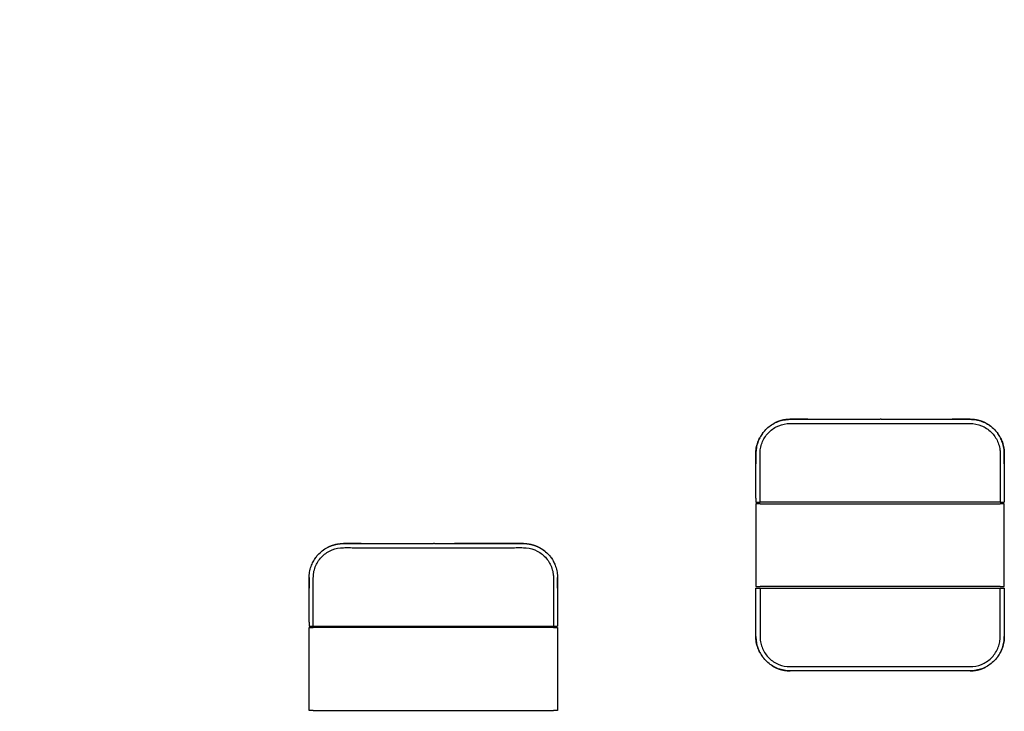
# Model space of a CAD drawing. Units: centimetres. Extents: x 2182 to 4482, y 908 to 1960.
# Drawn here: x 2474 to 2593, y 1178 to 1262 of the extents above; entities that cross this region are included whole.
import ezdxf

# ---------------------------------------------------------------- set-up
doc = ezdxf.new("R2010")
doc.units = ezdxf.units.CM
doc.header["$LTSCALE"] = 50
doc.linetypes.add('Hidden', pattern=[0.4, 0.2, -0.2])
doc.layers.add('Make2D', color=7, linetype='Continuous', true_color=0x000000)

msp = doc.modelspace()

# ---------------------------------------------------------------- linework, layer by layer
at = {"layer": 'Make2D', "linetype": 'Hidden', "lineweight": -3}
msp.add_rational_spline([(2512, 1376.4), (2426.35, 1382.04), (2373.93, 1314.11), (2321.51, 1246.18), (2348.73, 1164.83)], [1, 0.882412186951, 1, 0.882412186951, 1], degree=2, knots=[-624.263161, -624.263161, -624.263161, -466.545571, -466.545571, -308.827981, -308.827981, -308.827981], dxfattribs=at)
at = {"layer": 'Make2D', "lineweight": -3}
for points, knots in [([(2563.49, 1211.73), (2563.53, 1211.8), (2563.58, 1211.86), (2563.63, 1211.92), (2563.94, 1212.29), (2564.31, 1212.61), (2564.73, 1212.86), (2565.15, 1213.1), (2565.61, 1213.28), (2566.09, 1213.36), (2566.34, 1213.4), (2566.58, 1213.43), (2566.82, 1213.43), (2567.06, 1213.43), (2567.3, 1213.43), (2567.55, 1213.43), (2568.03, 1213.43), (2568.51, 1213.43), (2568.99, 1213.43), (2569.96, 1213.43), (2570.92, 1213.43), (2571.89, 1213.43), (2573.82, 1213.43), (2575.76, 1213.43), (2577.69, 1213.43)], [0.0078, 0.0078, 0.0078, 0.0078, 0.242066, 0.242066, 0.242066, 1.703687, 1.703687, 1.703687, 3.172747, 3.172747, 3.172747, 3.908804, 3.908804, 3.908804, 4.631918, 4.631918, 4.631918, 6.0778, 6.0778, 6.0778, 8.973572, 8.973572, 8.973572, 14.776842, 14.776842, 14.776842, 14.776842]), ([(2568.98, 1213.43), (2568.5, 1213.43), (2568.01, 1213.43), (2567.37, 1213.43), (2567.21, 1213.43), (2567.04, 1213.43), (2566.97, 1213.43), (2566.89, 1213.43), (2566.82, 1213.43)], [-14.239006, -14.239006, -14.239006, -14.239006, -12.81183, -12.81183, -12.336105, -12.336105, -12.336105, -12.115465, -12.115465, -12.115465, -12.115465]), ([(2577.83, 1213.43), (2579.74, 1213.43), (2581.62, 1213.43), (2583.49, 1213.43), (2584.46, 1213.43), (2585.42, 1213.43), (2586.39, 1213.43), (2586.87, 1213.43), (2587.35, 1213.43), (2587.84, 1213.43), (2588.08, 1213.43), (2588.32, 1213.43), (2588.56, 1213.43), (2588.81, 1213.43), (2589.05, 1213.41), (2589.29, 1213.36), (2589.77, 1213.28), (2590.23, 1213.1), (2590.65, 1212.86), (2591.07, 1212.61), (2591.44, 1212.29), (2591.75, 1211.92), (2591.8, 1211.86), (2591.85, 1211.8), (2591.9, 1211.73)], [0, 0, 0, 0, 5.662528, 5.662528, 5.662528, 8.558276, 8.558276, 8.558276, 10.004141, 10.004141, 10.004141, 10.727231, 10.727231, 10.727231, 11.463326, 11.463326, 11.463326, 12.932356, 12.932356, 12.932356, 14.393975, 14.393975, 14.393975, 14.628205, 14.628205, 14.628205, 14.628205]), ([(2588.56, 1213.43), (2588.49, 1213.43), (2588.41, 1213.43), (2588.34, 1213.43), (2588.17, 1213.43), (2588.01, 1213.43), (2587.37, 1213.43), (2586.88, 1213.43), (2586.4, 1213.43)], [-33.521461, -33.521461, -33.521461, -33.521461, -33.300765, -33.300765, -33.300765, -32.82504, -32.82504, -31.397864, -31.397864, -31.397864, -31.397864]), ([(2563.19, 1203.43), (2563.19, 1204.37), (2563.19, 1205.3), (2563.19, 1207.17), (2563.19, 1208.1), (2563.19, 1209.12), (2563.19, 1209.21), (2563.19, 1209.3), (2563.19, 1209.45), (2563.2, 1209.59), (2563.25, 1209.97), (2563.3, 1210.2), (2563.51, 1210.87), (2563.75, 1211.28), (2564.35, 1212), (2564.72, 1212.29), (2565.55, 1212.73), (2566, 1212.86), (2566.59, 1212.92), (2566.7, 1212.92), (2566.82, 1212.93), (2566.94, 1212.93), (2567.05, 1212.92), (2567.4, 1212.93), (2567.64, 1212.93), (2568.34, 1212.93), (2568.81, 1212.93), (2570.21, 1212.93), (2571.14, 1212.93), (2573.95, 1212.93), (2575.82, 1212.93), (2579.56, 1212.93), (2581.43, 1212.93), (2584.24, 1212.93), (2585.17, 1212.93), (2586.57, 1212.93), (2587.04, 1212.93), (2587.74, 1212.93), (2587.98, 1212.93), (2588.33, 1212.92), (2588.44, 1212.93), (2588.56, 1212.93), (2588.68, 1212.93), (2588.79, 1212.92), (2589.38, 1212.86), (2589.83, 1212.73), (2590.66, 1212.29), (2591.03, 1212), (2591.64, 1211.28), (2591.87, 1210.87), (2592.08, 1210.2), (2592.13, 1209.97), (2592.18, 1209.59), (2592.19, 1209.45), (2592.19, 1209.3), (2592.19, 1209.21), (2592.19, 1209.13), (2592.19, 1208.1), (2592.19, 1207.17), (2592.19, 1205.3), (2592.19, 1204.37), (2592.19, 1203.43)], [0, 0, 0, 0, 2.854351, 2.854351, 5.708703, 5.708703, 5.973225, 5.973225, 5.973225, 6.42229, 6.42229, 7.135878, 7.135878, 8.563054, 8.563054, 9.990229, 9.990229, 11.417405, 11.417405, 11.774174, 11.774174, 11.774174, 12.130993, 12.130993, 12.844581, 12.844581, 14.271756, 14.271756, 17.126108, 17.126108, 22.83481, 22.83481, 28.543513, 28.543513, 31.397864, 31.397864, 32.82504, 32.82504, 33.538628, 33.538628, 33.89548, 33.89548, 33.89548, 34.252215, 34.252215, 35.679391, 35.679391, 37.106567, 37.106567, 38.533742, 38.533742, 39.24733, 39.24733, 39.696483, 39.696483, 39.696483, 39.960918, 39.960918, 42.815269, 42.815269, 45.669621, 45.669621, 45.669621, 45.669621]), ([(2563.16, 1211.21), (2563.07, 1211.03), (2562.99, 1210.85), (2562.84, 1210.43), (2562.78, 1210.2), (2562.71, 1209.74), (2562.69, 1209.52), (2562.69, 1209.3)], [-7.22033, -7.22033, -7.22033, -7.22033, -6.625859, -6.625859, -5.912271, -5.912271, -5.261241, -5.261241, -5.261241, -5.261241]), ([(2562.69, 1203.91), (2562.69, 1204.72), (2562.69, 1205.53), (2562.69, 1206.33), (2562.69, 1207.3), (2562.69, 1208.26), (2562.69, 1209.23), (2562.69, 1209.47), (2562.7, 1209.72), (2562.74, 1209.96), (2562.78, 1210.19), (2562.84, 1210.43), (2562.92, 1210.66), (2562.99, 1210.85), (2563.07, 1211.03), (2563.16, 1211.21)], [0.483878, 0.483878, 0.483878, 0.483878, 2.902967, 2.902967, 2.902967, 5.803227, 5.803227, 5.803227, 6.532476, 6.532476, 6.532476, 7.260457, 7.260457, 7.260457, 7.866109, 7.866109, 7.866109, 7.866109]), ([(2592.69, 1209.3), (2592.69, 1209.52), (2592.67, 1209.74), (2592.6, 1210.2), (2592.54, 1210.43), (2592.39, 1210.85), (2592.31, 1211.04), (2592.22, 1211.21)], [-39.898456, -39.898456, -39.898456, -39.898456, -39.24733, -39.24733, -38.533742, -38.533742, -37.939271, -37.939271, -37.939271, -37.939271]), ([(2592.24, 1211.17), (2592.32, 1211.01), (2592.4, 1210.83), (2592.46, 1210.66), (2592.54, 1210.43), (2592.6, 1210.2), (2592.64, 1209.96), (2592.68, 1209.72), (2592.69, 1209.47), (2592.69, 1209.23), (2592.69, 1208.27), (2592.69, 1207.3), (2592.69, 1206.33), (2592.69, 1205.37), (2592.69, 1204.4), (2592.69, 1203.43)], [0.047834, 0.047834, 0.047834, 0.047834, 0.605623, 0.605623, 0.605623, 1.333595, 1.333595, 1.333595, 2.062791, 2.062791, 2.062791, 4.963076, 4.963076, 4.963076, 7.86611, 7.86611, 7.86611, 7.86611]), ([(2562.69, 1209.3), (2562.69, 1209.28), (2562.69, 1209.26), (2562.69, 1209.23), (2562.69, 1208.91), (2562.69, 1208.59), (2562.69, 1208.27), (2562.69, 1208.19), (2562.69, 1208.12), (2562.69, 1208.04)], [-5.870455, -5.870455, -5.870455, -5.870455, -5.806831, -5.806831, -5.806831, -4.855384, -4.855384, -4.855384, -4.627239, -4.627239, -4.627239, -4.627239]), ([(2509.23, 1188.44), (2509.23, 1189.38), (2509.23, 1190.31), (2509.23, 1192.18), (2509.23, 1193.11), (2509.23, 1194.13), (2509.23, 1194.22), (2509.23, 1194.31), (2509.23, 1194.46), (2509.24, 1194.6), (2509.28, 1194.98), (2509.33, 1195.21), (2509.55, 1195.88), (2509.78, 1196.29), (2510.39, 1197.01), (2510.76, 1197.3), (2511.59, 1197.74), (2512.04, 1197.87), (2512.62, 1197.93), (2512.74, 1197.93), (2512.86, 1197.93), (2512.97, 1197.94), (2513.09, 1197.93), (2513.44, 1197.94), (2513.68, 1197.93), (2514.38, 1197.93), (2514.85, 1197.93), (2516.25, 1197.93), (2517.18, 1197.93), (2519.99, 1197.93), (2521.86, 1197.93), (2525.6, 1197.93), (2527.47, 1197.93), (2530.27, 1197.93), (2531.21, 1197.93), (2532.61, 1197.93), (2533.08, 1197.93), (2533.78, 1197.93), (2534.01, 1197.94), (2534.37, 1197.93), (2534.48, 1197.94), (2534.6, 1197.93), (2534.72, 1197.93), (2534.83, 1197.93), (2535.41, 1197.87), (2535.87, 1197.74), (2536.7, 1197.3), (2537.07, 1197.01), (2537.67, 1196.29), (2537.91, 1195.88), (2538.12, 1195.21), (2538.17, 1194.98), (2538.22, 1194.6), (2538.23, 1194.45), (2538.23, 1194.31), (2538.23, 1194.22), (2538.23, 1194.13), (2538.23, 1193.11), (2538.23, 1192.18), (2538.23, 1190.31), (2538.23, 1189.38), (2538.23, 1188.44)], [0, 0, 0, 0, 2.854351, 2.854351, 5.708703, 5.708703, 5.973224, 5.973224, 5.973224, 6.42229, 6.42229, 7.135878, 7.135878, 8.563054, 8.563054, 9.990229, 9.990229, 11.417405, 11.417405, 11.77417, 11.77417, 11.77417, 12.130993, 12.130993, 12.844581, 12.844581, 14.271756, 14.271756, 17.126108, 17.126108, 22.83481, 22.83481, 28.543513, 28.543513, 31.397864, 31.397864, 32.82504, 32.82504, 33.538628, 33.538628, 33.895479, 33.895479, 33.895479, 34.252215, 34.252215, 35.679391, 35.679391, 37.106567, 37.106567, 38.533742, 38.533742, 39.24733, 39.24733, 39.696481, 39.696481, 39.696481, 39.960918, 39.960918, 42.815269, 42.815269, 45.669621, 45.669621, 45.669621, 45.669621]), ([(2509.53, 1196.75), (2509.57, 1196.81), (2509.62, 1196.87), (2509.67, 1196.93), (2509.97, 1197.3), (2510.35, 1197.62), (2510.77, 1197.87), (2511.19, 1198.11), (2511.65, 1198.29), (2512.13, 1198.37), (2512.37, 1198.41), (2512.61, 1198.44), (2512.86, 1198.44), (2513.1, 1198.44), (2513.34, 1198.44), (2513.58, 1198.44), (2514.07, 1198.44), (2514.55, 1198.44), (2515.03, 1198.44), (2515.99, 1198.44), (2516.96, 1198.44), (2517.93, 1198.44), (2519.86, 1198.43), (2521.79, 1198.43), (2523.73, 1198.43)], [0.014352, 0.014352, 0.014352, 0.014352, 0.242065, 0.242065, 0.242065, 1.703688, 1.703688, 1.703688, 3.172749, 3.172749, 3.172749, 3.908803, 3.908803, 3.908803, 4.631917, 4.631917, 4.631917, 6.077799, 6.077799, 6.077799, 8.973572, 8.973572, 8.973572, 14.776842, 14.776842, 14.776842, 14.776842]), ([(2515.02, 1198.43), (2514.53, 1198.43), (2514.05, 1198.43), (2513.41, 1198.43), (2513.24, 1198.43), (2513.08, 1198.43), (2513.01, 1198.43), (2512.93, 1198.43), (2512.86, 1198.43)], [-14.239006, -14.239006, -14.239006, -14.239006, -12.81183, -12.81183, -12.336105, -12.336105, -12.336105, -12.115464, -12.115464, -12.115464, -12.115464]), ([(2523.87, 1198.43), (2525.77, 1198.43), (2527.66, 1198.43), (2529.53, 1198.43), (2530.5, 1198.43), (2531.46, 1198.44), (2532.43, 1198.44), (2532.91, 1198.44), (2533.39, 1198.44), (2533.87, 1198.44), (2534.11, 1198.44), (2534.36, 1198.44), (2534.6, 1198.44), (2534.84, 1198.44), (2535.08, 1198.41), (2535.33, 1198.37), (2535.81, 1198.28), (2536.27, 1198.11), (2536.69, 1197.87), (2537.11, 1197.62), (2537.48, 1197.3), (2537.79, 1196.93), (2537.84, 1196.87), (2537.89, 1196.81), (2537.93, 1196.74)], [0, 0, 0, 0, 5.662528, 5.662528, 5.662528, 8.558276, 8.558276, 8.558276, 10.004141, 10.004141, 10.004141, 10.72723, 10.72723, 10.72723, 11.463325, 11.463325, 11.463325, 12.932355, 12.932355, 12.932355, 14.393975, 14.393975, 14.393975, 14.628141, 14.628141, 14.628141, 14.628141]), ([(2534.6, 1198.43), (2534.52, 1198.43), (2534.45, 1198.43), (2534.37, 1198.43), (2534.21, 1198.43), (2534.05, 1198.43), (2533.41, 1198.43), (2532.92, 1198.43), (2532.44, 1198.43)], [-33.521461, -33.521461, -33.521461, -33.521461, -33.300765, -33.300765, -33.300765, -32.82504, -32.82504, -31.397864, -31.397864, -31.397864, -31.397864]), ([(2508.73, 1194.31), (2508.73, 1194.53), (2508.75, 1194.75), (2508.82, 1195.21), (2508.88, 1195.44), (2509.03, 1195.86), (2509.11, 1196.04), (2509.2, 1196.22)], [5.77126, 5.77126, 5.77126, 5.77126, 6.42229, 6.42229, 7.135878, 7.135878, 7.730261, 7.730261, 7.730261, 7.730261]), ([(2508.73, 1188.92), (2508.73, 1189.73), (2508.73, 1190.54), (2508.73, 1191.34), (2508.73, 1192.31), (2508.73, 1193.27), (2508.73, 1194.24), (2508.73, 1194.48), (2508.74, 1194.73), (2508.78, 1194.97), (2508.82, 1195.2), (2508.88, 1195.44), (2508.96, 1195.67), (2509.03, 1195.86), (2509.11, 1196.04), (2509.2, 1196.22)], [0.483878, 0.483878, 0.483878, 0.483878, 2.902967, 2.902967, 2.902967, 5.803227, 5.803227, 5.803227, 6.532475, 6.532475, 6.532475, 7.260458, 7.260458, 7.260458, 7.86611, 7.86611, 7.86611, 7.86611]), ([(2538.28, 1196.18), (2538.36, 1196.02), (2538.44, 1195.84), (2538.58, 1195.44), (2538.64, 1195.21), (2538.71, 1194.75), (2538.73, 1194.53), (2538.73, 1194.31)], [38.23053, 38.23053, 38.23053, 38.23053, 38.779496, 38.779496, 39.493084, 39.493084, 40.14421, 40.14421, 40.14421, 40.14421]), ([(2538.28, 1196.18), (2538.36, 1196.02), (2538.44, 1195.84), (2538.5, 1195.67), (2538.58, 1195.44), (2538.64, 1195.2), (2538.68, 1194.97), (2538.71, 1194.73), (2538.73, 1194.48), (2538.73, 1194.24), (2538.73, 1193.27), (2538.73, 1192.31), (2538.73, 1191.34), (2538.73, 1190.37), (2538.73, 1189.41), (2538.73, 1188.44)], [0.04769, 0.04769, 0.04769, 0.04769, 0.605623, 0.605623, 0.605623, 1.333594, 1.333594, 1.333594, 2.06279, 2.06279, 2.06279, 4.963076, 4.963076, 4.963076, 7.866111, 7.866111, 7.866111, 7.866111]), ([(2508.73, 1194.31), (2508.73, 1194.29), (2508.73, 1194.27), (2508.73, 1194.24), (2508.73, 1193.92), (2508.73, 1193.6), (2508.73, 1193.28), (2508.73, 1193.2), (2508.73, 1193.13), (2508.73, 1193.05)], [0, 0, 0, 0, 0.063624, 0.063624, 0.063624, 1.015071, 1.015071, 1.015071, 1.24318, 1.24318, 1.24318, 1.24318]), ([(2563.14, 1185.31), (2563.06, 1185.48), (2562.98, 1185.65), (2562.92, 1185.83), (2562.84, 1186.05), (2562.78, 1186.29), (2562.74, 1186.53), (2562.7, 1186.77), (2562.69, 1187.01), (2562.69, 1187.25), (2562.69, 1188.22), (2562.69, 1189.19), (2562.69, 1190.15), (2562.69, 1191.12), (2562.69, 1192.09), (2562.69, 1193.05)], [0.047816, 0.047816, 0.047816, 0.047816, 0.605652, 0.605652, 0.605652, 1.333634, 1.333634, 1.333634, 2.062883, 2.062883, 2.062883, 4.963143, 4.963143, 4.963143, 7.866108, 7.866108, 7.866108, 7.866108]), ([(2563.19, 1193.05), (2563.19, 1192.12), (2563.19, 1191.19), (2563.19, 1189.32), (2563.19, 1188.38), (2563.19, 1187.36), (2563.19, 1187.27), (2563.19, 1187.19), (2563.19, 1187.04), (2563.2, 1186.89), (2563.25, 1186.52), (2563.3, 1186.29), (2563.51, 1185.62), (2563.75, 1185.2), (2564.35, 1184.49), (2564.72, 1184.19), (2565.55, 1183.76), (2566, 1183.62), (2566.59, 1183.56), (2566.7, 1183.56), (2566.82, 1183.56), (2566.94, 1183.56), (2567.05, 1183.56), (2567.4, 1183.56), (2567.64, 1183.56), (2568.34, 1183.56), (2568.81, 1183.56), (2570.21, 1183.56), (2571.15, 1183.56), (2573.95, 1183.56), (2575.82, 1183.56), (2579.56, 1183.56), (2581.43, 1183.56), (2584.24, 1183.56), (2585.17, 1183.56), (2586.57, 1183.56), (2587.04, 1183.56), (2587.74, 1183.56), (2587.98, 1183.56), (2588.33, 1183.56), (2588.44, 1183.56), (2588.56, 1183.56), (2588.68, 1183.56), (2588.79, 1183.56), (2589.38, 1183.62), (2589.83, 1183.76), (2590.66, 1184.19), (2591.03, 1184.49), (2591.64, 1185.2), (2591.87, 1185.62), (2592.09, 1186.29), (2592.14, 1186.52), (2592.18, 1186.89), (2592.19, 1187.04), (2592.19, 1187.19), (2592.19, 1187.27), (2592.19, 1187.36), (2592.19, 1188.38), (2592.19, 1189.32), (2592.19, 1191.19), (2592.19, 1192.12), (2592.19, 1193.05)], [0, 0, 0, 0, 2.854351, 2.854351, 5.708703, 5.708703, 5.973224, 5.973224, 5.973224, 6.42229, 6.42229, 7.135878, 7.135878, 8.563054, 8.563054, 9.990229, 9.990229, 11.417405, 11.417405, 11.77417, 11.77417, 11.77417, 12.130993, 12.130993, 12.844581, 12.844581, 14.271756, 14.271756, 17.126108, 17.126108, 22.83481, 22.83481, 28.543513, 28.543513, 31.397864, 31.397864, 32.82504, 32.82504, 33.538628, 33.538628, 33.895479, 33.895479, 33.895479, 34.252215, 34.252215, 35.679391, 35.679391, 37.106567, 37.106567, 38.533742, 38.533742, 39.24733, 39.24733, 39.696481, 39.696481, 39.696481, 39.960918, 39.960918, 42.815269, 42.815269, 45.669621, 45.669621, 45.669621, 45.669621]), ([(2592.69, 1192.57), (2592.69, 1191.77), (2592.69, 1190.96), (2592.69, 1190.15), (2592.69, 1189.19), (2592.69, 1188.22), (2592.69, 1187.25), (2592.69, 1187.01), (2592.68, 1186.77), (2592.64, 1186.53), (2592.6, 1186.29), (2592.54, 1186.06), (2592.46, 1185.83), (2592.39, 1185.64), (2592.31, 1185.45), (2592.22, 1185.27)], [0.483858, 0.483858, 0.483858, 0.483858, 2.903036, 2.903036, 2.903036, 5.803322, 5.803322, 5.803322, 6.532519, 6.532519, 6.532519, 7.260489, 7.260489, 7.260489, 7.866112, 7.866112, 7.866112, 7.866112]), ([(2562.69, 1187.19), (2562.69, 1187.21), (2562.69, 1187.23), (2562.69, 1187.25), (2562.69, 1187.57), (2562.69, 1187.9), (2562.69, 1188.22), (2562.69, 1188.29), (2562.69, 1188.37), (2562.69, 1188.45)], [0, 0, 0, 0, 0.063624, 0.063624, 0.063624, 1.015071, 1.015071, 1.015071, 1.243565, 1.243565, 1.243565, 1.243565]), ([(2562.69, 1187.19), (2562.69, 1186.97), (2562.71, 1186.75), (2562.78, 1186.29), (2562.84, 1186.05), (2562.98, 1185.65), (2563.06, 1185.48), (2563.14, 1185.31)], [5.77126, 5.77126, 5.77126, 5.77126, 6.42229, 6.42229, 7.135878, 7.135878, 7.683936, 7.683936, 7.683936, 7.683936]), ([(2592.22, 1185.27), (2592.31, 1185.45), (2592.39, 1185.64), (2592.54, 1186.05), (2592.6, 1186.29), (2592.67, 1186.75), (2592.69, 1186.97), (2592.69, 1187.19)], [38.185025, 38.185025, 38.185025, 38.185025, 38.779496, 38.779496, 39.493084, 39.493084, 40.14421, 40.14421, 40.14421, 40.14421]), ([(2577.69, 1183.06), (2575.76, 1183.06), (2573.82, 1183.06), (2571.89, 1183.06), (2570.92, 1183.06), (2569.96, 1183.06), (2568.99, 1183.06), (2568.51, 1183.06), (2568.03, 1183.06), (2567.55, 1183.06), (2567.3, 1183.06), (2567.06, 1183.06), (2566.82, 1183.06), (2566.58, 1183.06), (2566.34, 1183.08), (2566.09, 1183.12), (2565.61, 1183.21), (2565.15, 1183.38), (2564.73, 1183.63), (2564.31, 1183.87), (2563.94, 1184.19), (2563.63, 1184.57), (2563.58, 1184.63), (2563.53, 1184.69), (2563.49, 1184.75)], [0, 0, 0, 0, 5.80327, 5.80327, 5.80327, 8.699042, 8.699042, 8.699042, 10.144925, 10.144925, 10.144925, 10.868038, 10.868038, 10.868038, 11.604093, 11.604093, 11.604093, 13.073154, 13.073154, 13.073154, 14.534776, 14.534776, 14.534776, 14.76249, 14.76249, 14.76249, 14.76249]), ([(2591.9, 1184.75), (2591.85, 1184.69), (2591.8, 1184.63), (2591.75, 1184.57), (2591.44, 1184.19), (2591.07, 1183.87), (2590.65, 1183.63), (2590.23, 1183.38), (2589.77, 1183.21), (2589.29, 1183.12), (2589.05, 1183.08), (2588.81, 1183.06), (2588.56, 1183.06), (2588.32, 1183.06), (2588.08, 1183.06), (2587.84, 1183.06), (2587.35, 1183.06), (2586.87, 1183.06), (2586.39, 1183.06), (2585.42, 1183.06), (2584.46, 1183.06), (2583.49, 1183.06), (2581.62, 1183.06), (2579.74, 1183.06), (2577.83, 1183.06)], [0.007908, 0.007908, 0.007908, 0.007908, 0.242074, 0.242074, 0.242074, 1.703694, 1.703694, 1.703694, 3.172724, 3.172724, 3.172724, 3.908819, 3.908819, 3.908819, 4.631908, 4.631908, 4.631908, 6.077773, 6.077773, 6.077773, 8.973521, 8.973521, 8.973521, 14.636049, 14.636049, 14.636049, 14.636049]), ([(2568.98, 1183.06), (2568.5, 1183.06), (2568.01, 1183.06), (2567.37, 1183.06), (2567.21, 1183.06), (2567.04, 1183.06), (2566.97, 1183.06), (2566.9, 1183.06), (2566.82, 1183.06)], [-14.239006, -14.239006, -14.239006, -14.239006, -12.81183, -12.81183, -12.336105, -12.336105, -12.336105, -12.115464, -12.115464, -12.115464, -12.115464]), ([(2588.56, 1183.06), (2588.49, 1183.06), (2588.41, 1183.06), (2588.34, 1183.06), (2588.18, 1183.06), (2588.01, 1183.06), (2587.37, 1183.06), (2586.89, 1183.06), (2586.4, 1183.06)], [-33.521461, -33.521461, -33.521461, -33.521461, -33.300765, -33.300765, -33.300765, -32.82504, -32.82504, -31.397864, -31.397864, -31.397864, -31.397864])]:
    msp.add_open_spline(points, degree=3, knots=knots, dxfattribs=at)
for points, weights, knots in [([(2566.82, 1213.43), (2566.81, 1213.43), (2566.81, 1213.43), (2566.8, 1213.43), (2566.58, 1213.42), (2566.35, 1213.4), (2566.12, 1213.37), (2566.11, 1213.36), (2566.09, 1213.36), (2565.92, 1213.33), (2565.76, 1213.29), (2565.61, 1213.24), (2565.46, 1213.2), (2565.31, 1213.14), (2565.16, 1213.08), (2565.09, 1213.04), (2565.01, 1213.01), (2564.94, 1212.98)], [1, 1, 1, 1, 0.977897321069, 0.95831996286, 0.941267925373, 0.941267925373, 0.941267925373, 0.941267925373, 0.941267925373, 0.941267925373, 0.932231832332, 0.924309516697, 0.917500978468, 0.917500978468, 0.917500978468, 0.917500978468], [-12.148215, -12.148215, -12.148215, -12.148215, -12.132597, -12.132597, -12.132597, -11.194093, -11.194093, -11.194093, -11.153219, -11.153219, -10.677494, -10.677494, -10.677494, -10.065354, -10.065354, -10.065354, -9.834283, -9.834283, -9.834283, -9.834283]), ([(2591.13, 1212.53), (2591.11, 1212.55), (2591.08, 1212.57), (2591.06, 1212.59), (2590.93, 1212.68), (2590.79, 1212.77), (2590.51, 1212.94), (2590.37, 1213.01), (2590.22, 1213.08), (2590.07, 1213.14), (2589.92, 1213.2), (2589.77, 1213.24), (2589.62, 1213.29), (2589.46, 1213.33), (2589.06, 1213.4), (2588.82, 1213.42), (2588.57, 1213.43), (2588.57, 1213.43), (2588.56, 1213.43)], [1.00309674896, 1.00354638176, 1.00404352087, 1.00458816628, 1.00458816628, 1.00458816628, 1.00458816628, 1.00458816628, 1.00458816628, 1.0120425483, 1.02071621181, 1.0306091568, 1.0306091568, 1.0306091568, 1.0306091568, 1.0306091568, 1.0306091568, 1.0306091568, 1.0306091568], [-36.164744, -36.164744, -36.164744, -36.164744, -36.04572, -36.04572, -36.04572, -35.569995, -35.569995, -35.094273, -35.094273, -35.094273, -34.482186, -34.482186, -34.482186, -34.006461, -34.006461, -33.292873, -33.292873, -33.275706, -33.275706, -33.275706, -33.275706]), ([(2510.98, 1197.99), (2511.05, 1198.02), (2511.12, 1198.05), (2511.2, 1198.09), (2511.34, 1198.15), (2511.5, 1198.21), (2511.65, 1198.25), (2511.8, 1198.3), (2511.96, 1198.34), (2512.13, 1198.37), (2512.15, 1198.37), (2512.16, 1198.38), (2512.39, 1198.41), (2512.62, 1198.43), (2512.84, 1198.43), (2512.85, 1198.43), (2512.85, 1198.43), (2512.86, 1198.43)], [1, 1, 1, 1, 1.00742087335, 1.01605573283, 1.02590457846, 1.02590457846, 1.02590457846, 1.02590457846, 1.02590457846, 1.02590457846, 1.04448982641, 1.06582743805, 1.0899174134, 1.0899174134, 1.0899174134, 1.0899174134], [10.234703, 10.234703, 10.234703, 10.234703, 10.465943, 10.465943, 10.465943, 11.078098, 11.078098, 11.078098, 11.553823, 11.553823, 11.5947, 11.5947, 11.5947, 12.5332, 12.5332, 12.5332, 12.548818, 12.548818, 12.548818, 12.548818]), ([(2534.6, 1198.43), (2534.6, 1198.43), (2534.61, 1198.43), (2534.86, 1198.43), (2535.1, 1198.41), (2535.5, 1198.34), (2535.65, 1198.3), (2535.81, 1198.25), (2535.96, 1198.21), (2536.11, 1198.15), (2536.26, 1198.09), (2536.41, 1198.02), (2536.55, 1197.95), (2536.83, 1197.78), (2536.97, 1197.69), (2537.09, 1197.6), (2537.12, 1197.58), (2537.15, 1197.56), (2537.17, 1197.54)], [1, 1, 1, 1, 1, 1, 1, 1, 0.990400947836, 0.981984946813, 0.974751996933, 0.974751996933, 0.974751996933, 0.974751996933, 0.974751996933, 0.974751996933, 0.974217583911, 0.973730308952, 0.973290172056], [33.521461, 33.521461, 33.521461, 33.521461, 33.538628, 33.538628, 34.252215, 34.252215, 34.727941, 34.727941, 34.727941, 35.340023, 35.340023, 35.340023, 35.815749, 35.815749, 36.291474, 36.291474, 36.291474, 36.411837, 36.411837, 36.411837, 36.411837]), ([(2564.61, 1183.7), (2564.65, 1183.68), (2564.69, 1183.65), (2564.87, 1183.55), (2565.01, 1183.47), (2565.16, 1183.41), (2565.31, 1183.34), (2565.46, 1183.29), (2565.61, 1183.24), (2565.77, 1183.19), (2565.92, 1183.16), (2566.09, 1183.12), (2566.11, 1183.12), (2566.12, 1183.12), (2566.35, 1183.08), (2566.58, 1183.06), (2566.8, 1183.06), (2566.81, 1183.06), (2566.82, 1183.06), (2566.82, 1183.06)], [1, 1, 1, 1, 1, 1, 1.00742087335, 1.01605573283, 1.02590457846, 1.02590457846, 1.02590457846, 1.02590457846, 1.02590457846, 1.02590457846, 1.04448982641, 1.06582743805, 1.0899174134, 1.0899174134, 1.0899174134, 1.0899174134], [9.856293, 9.856293, 9.856293, 9.856293, 9.990229, 9.990229, 10.465943, 10.465943, 10.465943, 11.078098, 11.078098, 11.078098, 11.553823, 11.553823, 11.5947, 11.5947, 11.5947, 12.5332, 12.5332, 12.5332, 12.548818, 12.548818, 12.548818, 12.548818]), ([(2588.56, 1183.06), (2588.57, 1183.06), (2588.57, 1183.06), (2588.82, 1183.06), (2589.06, 1183.08), (2589.46, 1183.16), (2589.62, 1183.19), (2589.77, 1183.24), (2589.92, 1183.29), (2590.08, 1183.34), (2590.22, 1183.41), (2590.3, 1183.44), (2590.37, 1183.48), (2590.44, 1183.51)], [1, 1, 1, 1, 1, 1, 1, 1, 0.990400947836, 0.981984946813, 0.974751996933, 0.974751996933, 0.974751996933, 0.974751996933], [33.521461, 33.521461, 33.521461, 33.521461, 33.538628, 33.538628, 34.252215, 34.252215, 34.727941, 34.727941, 34.727941, 35.340023, 35.340023, 35.340023, 35.571224, 35.571224, 35.571224, 35.571224])]:
    msp.add_rational_spline(points, weights, degree=3, knots=knots, dxfattribs=at)
for points, degree in [([(2577.83, 1213.43), (2577.78, 1213.43), (2577.74, 1213.43), (2577.69, 1213.43)], 3), ([(2563.49, 1211.73), (2563.37, 1211.57), (2563.26, 1211.39), (2563.16, 1211.21)], 3), ([(2592.22, 1211.21), (2592.12, 1211.39), (2592.02, 1211.56), (2591.9, 1211.73)], 3), ([(2591.9, 1211.73), (2591.9, 1211.73), (2591.9, 1211.73), (2591.9, 1211.73)], 3), ([(2592.22, 1211.21), (2592.23, 1211.2), (2592.23, 1211.19), (2592.24, 1211.17)], 3), ([(2592.69, 1208.04), (2592.69, 1208.46), (2592.69, 1208.88), (2592.69, 1209.3)], 3), ([(2562.69, 1203.91), (2562.69, 1203.75), (2562.69, 1203.59), (2562.69, 1203.43)], 3), ([(2562.69, 1203.43), (2562.69, 1203.43), (2563.19, 1203.43)], 2), ([(2562.69, 1203.22), (2562.69, 1198.23), (2562.69, 1193.23)], 2), ([(2563.19, 1203.22), (2562.69, 1203.22), (2562.69, 1203.22)], 2), ([(2592.19, 1203.43), (2577.69, 1203.43), (2563.19, 1203.43)], 2), ([(2563.19, 1203.22), (2577.69, 1203.22), (2592.19, 1203.22)], 2), ([(2592.19, 1203.43), (2592.69, 1203.43), (2592.69, 1203.43)], 2), ([(2592.69, 1203.22), (2592.69, 1203.22), (2592.19, 1203.22)], 2), ([(2592.69, 1193.23), (2592.69, 1198.23), (2592.69, 1203.22)], 2), ([(2523.87, 1198.43), (2523.82, 1198.43), (2523.78, 1198.43), (2523.73, 1198.43)], 3), ([(2534.6, 1198.43), (2530.44, 1198.43), (2526.28, 1198.43)], 2), ([(2509.2, 1196.22), (2509.3, 1196.41), (2509.41, 1196.58), (2509.53, 1196.75)], 3), ([(2537.93, 1196.74), (2537.93, 1196.74), (2537.94, 1196.74), (2537.94, 1196.74)], 3), ([(2537.93, 1196.74), (2537.93, 1196.74), (2537.93, 1196.74), (2537.93, 1196.74)], 3), ([(2537.94, 1196.74), (2538.06, 1196.57), (2538.16, 1196.4), (2538.26, 1196.22)], 3), ([(2538.26, 1196.22), (2538.26, 1196.21), (2538.27, 1196.2), (2538.28, 1196.18)], 3), ([(2538.73, 1193.05), (2538.73, 1193.47), (2538.73, 1193.89), (2538.73, 1194.31)], 3), ([(2562.69, 1193.23), (2562.69, 1193.23), (2563.19, 1193.23)], 2), ([(2562.69, 1193.05), (2562.69, 1193.05), (2563.19, 1193.05)], 2), ([(2592.19, 1193.23), (2577.69, 1193.23), (2563.19, 1193.23)], 2), ([(2563.19, 1193.05), (2577.69, 1193.05), (2592.19, 1193.05)], 2), ([(2592.19, 1193.23), (2592.69, 1193.23), (2592.69, 1193.23)], 2), ([(2592.19, 1193.05), (2592.69, 1193.05), (2592.69, 1193.05)], 2), ([(2592.69, 1193.05), (2592.69, 1192.89), (2592.69, 1192.73), (2592.69, 1192.57)], 3), ([(2508.73, 1188.92), (2508.73, 1188.76), (2508.73, 1188.6), (2508.73, 1188.44)], 3), ([(2508.73, 1188.44), (2508.73, 1188.44), (2509.23, 1188.44)], 2), ([(2508.73, 1178.27), (2508.73, 1183.27), (2508.73, 1188.27)], 2), ([(2508.73, 1188.27), (2508.73, 1188.27), (2509.23, 1188.27)], 2), ([(2509.23, 1188.44), (2523.73, 1188.44), (2538.23, 1188.44)], 2), ([(2538.23, 1188.27), (2523.73, 1188.27), (2509.23, 1188.27)], 2), ([(2538.23, 1188.44), (2538.73, 1188.44), (2538.73, 1188.44)], 2), ([(2538.23, 1188.27), (2538.73, 1188.27), (2538.73, 1188.27)], 2), ([(2538.73, 1188.27), (2538.73, 1183.27), (2538.73, 1178.27)], 2), ([(2592.69, 1188.45), (2592.69, 1188.03), (2592.69, 1187.61), (2592.69, 1187.19)], 3), ([(2563.14, 1185.31), (2563.15, 1185.3), (2563.16, 1185.29), (2563.16, 1185.27)], 3), ([(2563.16, 1185.27), (2563.26, 1185.09), (2563.37, 1184.91), (2563.49, 1184.75)], 3), ([(2591.9, 1184.75), (2592.02, 1184.92), (2592.12, 1185.09), (2592.22, 1185.27)], 3), ([(2577.83, 1183.06), (2577.78, 1183.06), (2577.74, 1183.06), (2577.69, 1183.06)], 3), ([(2509.23, 1178.27), (2508.73, 1178.27), (2508.73, 1178.27)], 2), ([(2509.23, 1178.27), (2523.73, 1178.27), (2538.23, 1178.27)], 2), ([(2538.73, 1178.27), (2538.73, 1178.27), (2538.23, 1178.27)], 2)]:
    msp.add_open_spline(points, degree=degree, dxfattribs=at)
for points, weights in [([(2592.24, 1211.17), (2592.23, 1211.19), (2592.22, 1211.21)], [0.874967716953, 0.874177693742, 0.873416816285]), ([(2562.7, 1209.55), (2562.69, 1209.43), (2562.69, 1209.3)], [0.975892785102, 0.987404761609, 1]), ([(2592.69, 1209.3), (2592.69, 1209.43), (2592.68, 1209.55)], [1, 0.987300758451, 0.97570274237]), ([(2538.28, 1196.18), (2538.28, 1196.18), (2538.28, 1196.18)], [0.874939594168, 0.874951251436, 0.874962915058]), ([(2508.73, 1194.31), (2508.73, 1194.44), (2508.74, 1194.56)], [1, 0.987390251044, 0.975866261391]), ([(2538.72, 1194.56), (2538.73, 1194.44), (2538.73, 1194.31)], [0.975702192112, 0.987300457199, 1]), ([(2562.69, 1187.19), (2562.69, 1187.06), (2562.7, 1186.93)], [1, 0.987390251513, 0.975866262249]), ([(2592.68, 1186.93), (2592.69, 1187.06), (2592.69, 1187.19)], [0.975745537321, 0.987324185554, 1])]:
    msp.add_rational_spline(points, weights, degree=2, dxfattribs=at)

doc.saveas('drawing.dxf')
